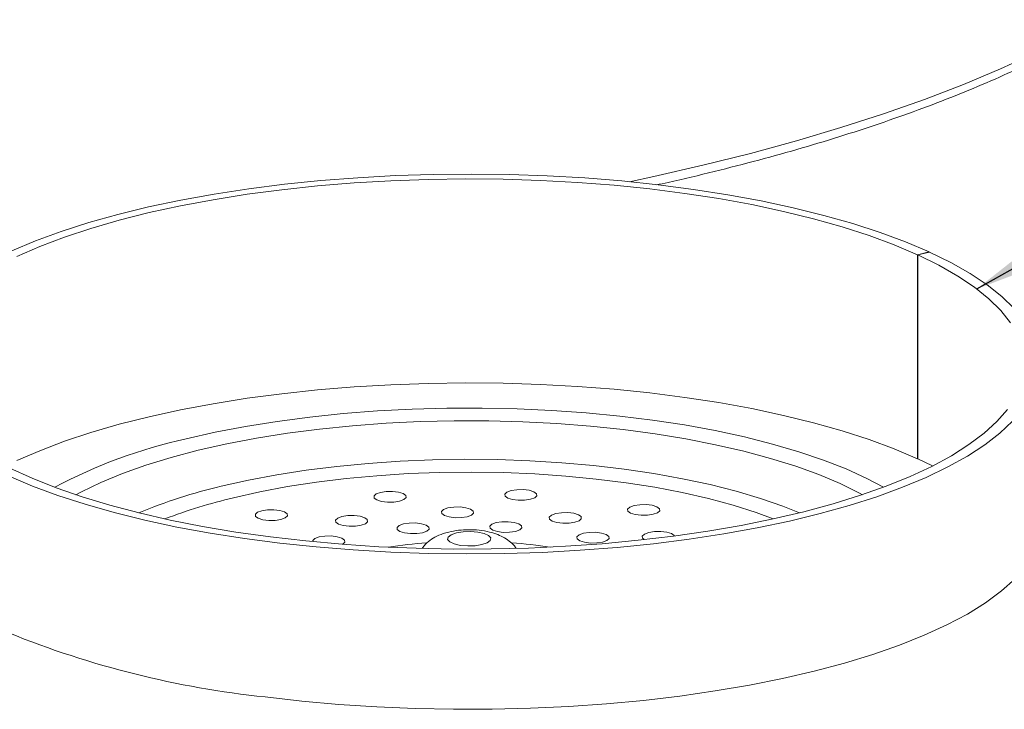
# Paper-space layout 'Blatt2' of a CAD drawing. Units: millimetres. Extents: x 5 to 415, y 5 to 292.
# Drawn here: x 227 to 235, y 121 to 127 of the extents above; entities that cross this region are included whole.
import ezdxf

# ---------------------------------------------------------------- set-up
doc = ezdxf.new("R2010")
doc.units = ezdxf.units.MM
doc.layers.add('BEMAßUNG', color=96, linetype='Continuous')

psp = doc.layouts.new('Blatt2')

# ---------------------------------------------------------------- linework, layer by layer
at = {"color": 7, "linetype": 'Continuous', "lineweight": 15}
for p, q in [((234.64647, 124.57107), (234.74737, 124.59567)), ((234.74737, 124.59567), (234.74737, 124.59309)), ((234.64647, 124.57107), (234.64647, 122.80331)), ((234.75106, 124.59399), (234.65006, 124.56943)), ((234.65006, 124.56943), (234.65006, 122.80167)), ((234.64647, 122.80331), (234.65006, 122.80418)), ((234.65006, 122.80167), (234.77775, 122.74035))]:
    psp.add_line(p, q, dxfattribs=at)
at = {"color": 8, "linetype": 'Continuous', "lineweight": 15, "flags": 128}
for points in [[(232.15152, 125.20352), (232.36271, 125.2485), (232.78811, 125.34558), (233.20067, 125.44863), (233.59965, 125.55747), (233.98431, 125.67189), (234.35395, 125.79168), (234.7079, 125.91663), (235.04551, 126.0465), (235.36616, 126.18107), (235.66927, 126.32007), (235.95429, 126.46327), (236.22068, 126.6104), (236.46798, 126.76119), (236.69571, 126.91536), (236.90348, 127.07264), (237.09089, 127.23273), (237.25762, 127.39534), (237.40334, 127.56018), (237.5278, 127.72695), (237.63077, 127.89533), (237.71206, 128.06503), (237.77152, 128.23573), (237.80121, 128.36147)], [(228.30867, 122.97623), (228.56043, 123.03293), (228.82393, 123.08335), (229.09777, 123.12722), (229.38048, 123.16432), (229.67057, 123.19444), (229.96647, 123.21742), (230.26662, 123.23313), (230.56941, 123.24151), (230.87323, 123.24249), (231.17645, 123.23608), (231.47746, 123.22231), (231.77465, 123.20125), (232.06644, 123.17301), (232.35126, 123.13775), (232.6276, 123.09566), (232.89399, 123.04695), (233.149, 122.99189), (233.39127, 122.93077), (233.61951, 122.86392), (233.83251, 122.7917), (234.02912, 122.71449), (234.20829, 122.63269), (234.3526, 122.55625)], [(234.16954, 122.49156), (234.14449, 122.50519), (233.97797, 122.58749), (233.79346, 122.66542), (233.592, 122.73854), (233.37472, 122.80643), (233.14282, 122.86872), (232.8976, 122.92506), (232.64044, 122.97513), (232.37277, 123.01866), (232.09609, 123.0554), (231.81195, 123.08514), (231.52193, 123.10772), (231.22767, 123.12301), (230.93079, 123.13094), (230.63298, 123.13144), (230.33588, 123.12452), (230.04116, 123.11023), (229.75047, 123.08863), (229.46544, 123.05985), (229.18765, 123.02405), (228.91867, 122.98143), (228.66, 122.93223), (228.41308, 122.87673), (228.17929, 122.81522), (227.95994, 122.74807), (227.75627, 122.67564), (227.5694, 122.59834), (227.40038, 122.5166), (227.3538, 122.49156)], [(228.61361, 122.56478), (228.84802, 122.61732), (229.09395, 122.66364), (229.34991, 122.70348), (229.61435, 122.73658), (229.8857, 122.76275), (230.16231, 122.78183), (230.44253, 122.79371), (230.72467, 122.79832), (231.00703, 122.79562), (231.28792, 122.78564), (231.56564, 122.76844), (231.83853, 122.74411), (232.10494, 122.7128), (232.36327, 122.67471), (232.61196, 122.63006), (232.84954, 122.57912), (233.07455, 122.5222), (233.28565, 122.45964), (233.48158, 122.39181), (233.62471, 122.33483)], [(233.3979, 122.28216), (233.24978, 122.33644), (233.05027, 122.39979), (232.83628, 122.45766), (232.60919, 122.50967), (232.37041, 122.55551), (232.12146, 122.59488), (231.86391, 122.62754), (231.59939, 122.65327), (231.32958, 122.67191), (231.05618, 122.68335), (230.78091, 122.68751), (230.50553, 122.68437), (230.23176, 122.67394), (229.96134, 122.6563), (229.69599, 122.63155), (229.43737, 122.59985), (229.18712, 122.56141), (228.94683, 122.51645), (228.71801, 122.46528)]]:
    psp.add_lwpolyline(points, dxfattribs=at)
at = {"color": 7, "linetype": 'Continuous', "lineweight": 15, "flags": 128}
for points in [[(226.79847, 124.60584), (227.00397, 124.69187), (227.22624, 124.77313), (227.4643, 124.84926), (227.71708, 124.91993), (227.98345, 124.98481), (228.26223, 125.04361), (228.55216, 125.09608), (228.85196, 125.14198), (229.16028, 125.1811), (229.47575, 125.21327), (229.79697, 125.23835), (230.12249, 125.25622), (230.45086, 125.26681), (230.78063, 125.27006), (231.1103, 125.26596), (231.43842, 125.25454), (231.76352, 125.23583), (232.08415, 125.20993), (232.39887, 125.17696), (232.70629, 125.13705), (233.00502, 125.09038), (233.29374, 125.03717), (233.57115, 124.97766), (233.83602, 124.9121), (234.08716, 124.84079), (234.32346, 124.76405), (234.54386, 124.68222), (234.74737, 124.59567)], [(226.84184, 124.55489), (227.03922, 124.64096), (227.25358, 124.72239), (227.48395, 124.79881), (227.72926, 124.86988), (227.9884, 124.93526), (228.2602, 124.99467), (228.5434, 125.04782), (228.83672, 125.09449), (229.13882, 125.13444), (229.44832, 125.16751), (229.76381, 125.19354), (230.08385, 125.21241), (230.40698, 125.22404), (230.73173, 125.22837), (231.05662, 125.22539), (231.38016, 125.2151), (231.70088, 125.19756), (232.01732, 125.17284), (232.32803, 125.14106), (232.6316, 125.10236), (232.92663, 125.05691), (233.2118, 125.00494), (233.48579, 124.94666), (233.74735, 124.88236), (233.9953, 124.81232), (234.2285, 124.73685), (234.44588, 124.65632), (234.64647, 124.57107)], [(234.65006, 124.56943), (234.83258, 124.4798), (234.99654, 124.38625), (235.14118, 124.28924), (235.26585, 124.18919), (235.36998, 124.08656), (235.45308, 123.98183)], [(234.75106, 124.59399), (234.93643, 124.50302), (235.10316, 124.40813), (235.25051, 124.30974), (235.37783, 124.20829), (235.48453, 124.10423)], [(226.84184, 122.78712), (227.03922, 122.87319), (227.25358, 122.95462), (227.48395, 123.03105), (227.72926, 123.10211), (227.9884, 123.1675), (228.2602, 123.2269), (228.5434, 123.28006), (228.83672, 123.32672), (229.13882, 123.36668), (229.44832, 123.39974), (229.76381, 123.42577), (230.08385, 123.44464), (230.40698, 123.45627), (230.73173, 123.4606), (231.05662, 123.45762), (231.38016, 123.44733), (231.70088, 123.42979), (232.01732, 123.40507), (232.32803, 123.37329), (232.6316, 123.33459), (232.92663, 123.28915), (233.2118, 123.23717), (233.48579, 123.1789), (233.74735, 123.11459), (233.9953, 123.04455), (234.2285, 122.96909), (234.44588, 122.88855), (234.64647, 122.80331)], [(235.4269, 123.23042), (235.33652, 123.12636), (235.22527, 123.02456), (235.09366, 122.92551), (234.9423, 122.82964), (234.77187, 122.73739), (234.58315, 122.64919), (234.37699, 122.56543), (234.15435, 122.48651), (233.91624, 122.41277), (233.66374, 122.34456), (233.398, 122.28218), (233.12024, 122.22593), (232.83172, 122.17605), (232.53376, 122.13278), (232.22772, 122.09632), (231.91499, 122.06682), (231.597, 122.04442), (231.2752, 122.02923), (230.95105, 122.02131), (230.62605, 122.02071), (230.30166, 122.02741), (229.97937, 122.04141), (229.66065, 122.06262), (229.34695, 122.09095), (229.03971, 122.12628), (228.74031, 122.16843), (228.45014, 122.21723), (228.17051, 122.27245), (227.9027, 122.33383), (227.64792, 122.40109), (227.40735, 122.47394), (227.18208, 122.55203), (226.97313, 122.63501), (226.78146, 122.7225)], [(235.47052, 123.12919), (235.36083, 123.02548), (235.23061, 122.92444), (235.08044, 122.82652), (234.91099, 122.73217), (234.72301, 122.6418), (234.51735, 122.55581), (234.29492, 122.4746), (234.05672, 122.39851), (233.80381, 122.3279), (233.53731, 122.26308), (233.25842, 122.20433), (232.96839, 122.15193), (232.6685, 122.10609), (232.36011, 122.06703), (232.04457, 122.03493), (231.72331, 122.00992), (231.39776, 121.99212), (231.06936, 121.9816), (230.73959, 121.97842), (230.40992, 121.98258), (230.08182, 121.99408), (229.75676, 122.01285), (229.43618, 122.03882), (229.12152, 122.07186), (228.81418, 122.11184), (228.51554, 122.15856), (228.22692, 122.21183), (227.94963, 122.27141), (227.68488, 122.33702), (227.43387, 122.40839), (227.19772, 122.48518), (226.97748, 122.56705), (226.77413, 122.65365)], [(230.2131, 122.48487), (230.19001, 122.50146), (230.14963, 122.51384), (230.0981, 122.52013), (230.04328, 122.51937), (229.99351, 122.51167), (229.95636, 122.49821), (229.93749, 122.48104), (229.93978, 122.46276), (229.96287, 122.44617), (230.00325, 122.43379), (230.05477, 122.4275), (230.10959, 122.42826), (230.15937, 122.43596), (230.19652, 122.44942), (230.21538, 122.46659), (230.2131, 122.48487)], [(231.34836, 122.48234), (231.34608, 122.50062), (231.32299, 122.51721), (231.2826, 122.52959), (231.23108, 122.53588), (231.17626, 122.53512), (231.12649, 122.52742), (231.08934, 122.51396), (231.07047, 122.49678), (231.07276, 122.47851), (231.09585, 122.46192), (231.13623, 122.44954), (231.18775, 122.44325), (231.24257, 122.44401), (231.29235, 122.45171), (231.32949, 122.46517), (231.34836, 122.48234)], [(230.79744, 122.35002), (230.77435, 122.36661), (230.73397, 122.379), (230.68244, 122.38528), (230.62762, 122.38452), (230.57785, 122.37683), (230.5407, 122.36337), (230.52183, 122.34619), (230.52412, 122.32792), (230.54721, 122.31133), (230.58759, 122.29894), (230.63911, 122.29265), (230.69394, 122.29342), (230.74371, 122.30111), (230.78086, 122.31457), (230.79973, 122.33175), (230.79744, 122.35002)], [(232.39431, 122.33519), (232.41318, 122.35237), (232.41089, 122.37064), (232.3878, 122.38723), (232.34742, 122.39961), (232.29589, 122.4059), (232.24107, 122.40514), (232.1913, 122.39744), (232.15415, 122.38398), (232.13528, 122.36681), (232.13757, 122.34853), (232.16066, 122.33194), (232.20104, 122.31956), (232.25256, 122.31327), (232.30739, 122.31403), (232.35716, 122.32173), (232.39431, 122.33519)], [(229.16135, 122.34239), (229.12097, 122.35477), (229.06945, 122.36106), (229.01462, 122.3603), (228.96485, 122.3526), (228.9277, 122.33914), (228.90883, 122.32197), (228.91112, 122.30369), (228.93421, 122.2871), (228.97459, 122.27472), (229.02612, 122.26843), (229.08094, 122.26919), (229.13071, 122.27689), (229.16786, 122.29035), (229.18673, 122.30752), (229.18444, 122.3258), (229.16135, 122.34239)], [(229.85602, 122.29234), (229.81564, 122.30473), (229.76412, 122.31102), (229.7093, 122.31025), (229.65952, 122.30256), (229.62237, 122.2891), (229.60351, 122.27192), (229.60579, 122.25365), (229.62888, 122.23706), (229.66926, 122.22468), (229.72079, 122.21839), (229.77561, 122.21915), (229.82538, 122.22685), (229.86253, 122.24031), (229.8814, 122.25748), (229.87911, 122.27575), (229.85602, 122.29234)], [(231.73341, 122.28322), (231.73113, 122.30149), (231.70804, 122.31808), (231.66765, 122.33047), (231.61613, 122.33676), (231.56131, 122.33599), (231.51154, 122.3283), (231.47439, 122.31484), (231.45552, 122.29766), (231.45781, 122.27939), (231.4809, 122.2628), (231.52128, 122.25042), (231.5728, 122.24413), (231.62762, 122.24489), (231.6774, 122.25259), (231.71454, 122.26605), (231.73341, 122.28322)], [(230.41204, 122.21155), (230.38895, 122.22814), (230.34857, 122.24052), (230.29704, 122.24681), (230.24222, 122.24605), (230.19245, 122.23835), (230.1553, 122.22489), (230.13643, 122.20772), (230.13872, 122.18944), (230.16181, 122.17285), (230.20219, 122.16047), (230.25371, 122.15418), (230.30853, 122.15494), (230.35831, 122.16264), (230.39546, 122.1761), (230.41432, 122.19327), (230.41204, 122.21155)], [(231.21837, 122.20445), (231.21609, 122.22272), (231.193, 122.23931), (231.15261, 122.2517), (231.10109, 122.25799), (231.04627, 122.25722), (230.9965, 122.24953), (230.95935, 122.23607), (230.94048, 122.21889), (230.94277, 122.20062), (230.96586, 122.18403), (231.00624, 122.17164), (231.05776, 122.16536), (231.11258, 122.16612), (231.16236, 122.17381), (231.1995, 122.18727), (231.21837, 122.20445)], [(229.65893, 122.11525), (229.61855, 122.12763), (229.56703, 122.13392), (229.51221, 122.13316), (229.46243, 122.12546), (229.42528, 122.112), (229.40642, 122.09483), (229.40493, 122.08514)], [(230.6511, 122.16032), (230.60598, 122.14467), (230.57963, 122.12482), (230.57525, 122.10317), (230.59335, 122.08232), (230.63175, 122.06479), (230.68582, 122.05269), (230.74904, 122.04749), (230.81379, 122.04981), (230.87225, 122.05937), (230.91737, 122.07502), (230.94371, 122.09487), (230.9481, 122.11653), (230.93, 122.13738), (230.8916, 122.15491), (230.83752, 122.16701), (230.7743, 122.17221), (230.70956, 122.16989), (230.6511, 122.16032)], [(231.95518, 122.09503), (231.97405, 122.11221), (231.97176, 122.13048), (231.94867, 122.14707), (231.90829, 122.15946), (231.85676, 122.16574), (231.80194, 122.16498), (231.75217, 122.15729), (231.71502, 122.14383), (231.69615, 122.12665), (231.69844, 122.10838), (231.72153, 122.09179), (231.76191, 122.0794), (231.81343, 122.07311), (231.86826, 122.07388), (231.91803, 122.08157), (231.95518, 122.09503)], [(232.54035, 122.13366), (232.53803, 122.13756), (232.51494, 122.15415), (232.47456, 122.16653), (232.42303, 122.17282), (232.36821, 122.17206), (232.31844, 122.16436), (232.28129, 122.1509), (232.26242, 122.13373), (232.26471, 122.11545), (232.28124, 122.10214)], [(229.66386, 122.06237), (229.66544, 122.06321), (229.68431, 122.08038), (229.68202, 122.09866), (229.65893, 122.11525)], [(228.99391, 120.73939), (229.31025, 120.70351), (229.63307, 120.67476), (229.96094, 120.65326), (230.29238, 120.6391), (230.62591, 120.63236), (230.96006, 120.63306), (231.29331, 120.64119), (231.6242, 120.65673), (231.95123, 120.6796), (232.27294, 120.7097), (232.58791, 120.74689), (232.89472, 120.79102), (233.19201, 120.84188), (233.47844, 120.89924), (233.75274, 120.96285), (234.01367, 121.03242), (234.26009, 121.10766), (234.49088, 121.1882), (234.70501, 121.27371), (234.90153, 121.36379), (235.07956, 121.45805), (235.23831, 121.55606), (235.37706, 121.65739), (235.4952, 121.76158)]]:
    psp.add_lwpolyline(points, dxfattribs=at)
at = {"color": 8, "linetype": 'Continuous', "lineweight": 15}
for centre, radius, start, end in [((229.2618, 118.64218), 4.43761, 102.402865, 118.112943), ((229.66762, 118.06116), 4.62531, 103.172313, 112.486029), ((229.79822, 117.91937), 4.67249, 103.366878, 110.977793), ((230.71146, 117.78559), 4.30114, 94.223506, 98.704992), ((230.81473, 117.8106), 4.27599, 81.282063, 85.777411)]:
    psp.add_arc(centre, radius, start, end, dxfattribs=at)
at = {"color": 7, "linetype": 'Continuous', "lineweight": 15}
psp.add_arc((229.84304, 128.87101), 8.17584, 247.930372, 264.038597, dxfattribs=at)
for points, knots in [([(232.38194, 125.17538), (232.41653, 125.18279), (232.58809, 125.21956), (232.88584, 125.29122), (233.274, 125.39039), (233.64911, 125.49525), (234.01167, 125.6051), (234.36079, 125.71993), (234.696, 125.83953), (235.01674, 125.96376), (235.32252, 126.09244), (235.61284, 126.22543), (235.88723, 126.36254), (236.14527, 126.50363), (236.3865, 126.64854), (236.61053, 126.79711), (236.81695, 126.94919), (237.00534, 127.1046), (237.17529, 127.26316), (237.32636, 127.42463), (237.45818, 127.58872), (237.57022, 127.75507), (237.66257, 127.9232), (237.73353, 128.09268), (237.77856, 128.23206), (237.79249, 128.31519), (237.79683, 128.34109)], [0, 0, 0, 0, 0.0111079, 0.0551068, 0.0991187, 0.1431451, 0.1871881, 0.2312495, 0.2753318, 0.3194373, 0.3635686, 0.4077282, 0.4519186, 0.4961414, 0.5403975, 0.5846855, 0.6290007, 0.6733329, 0.7176565, 0.7619351, 0.8061181, 0.8501384, 0.8939189, 0.9373866, 0.9804966, 1, 1, 1, 1]), ([(231.16744, 122.0289), (231.16607, 122.03111), (231.15348, 122.05135), (231.11999, 122.08188), (231.06891, 122.11933), (231.00813, 122.14845), (230.93534, 122.17121), (230.85052, 122.18546), (230.75872, 122.19003), (230.6688, 122.1849), (230.59492, 122.17218), (230.52683, 122.15246), (230.46689, 122.12698), (230.4081, 122.08623), (230.37033, 122.05259), (230.35636, 122.02959), (230.35452, 122.02655)], [0, 0, 0, 0, 0.0084622, 0.077459, 0.1469138, 0.2210963, 0.3067792, 0.4068089, 0.5021501, 0.5958056, 0.690604, 0.7475107, 0.8363482, 0.9125945, 0.9884629, 1, 1, 1, 1])]:
    psp.add_open_spline(points, degree=3, knots=knots, dxfattribs=at)
at = {"layer": 'BEMAßUNG'}
psp.add_line((235.16153, 124.27414), (264.42507, 140.84429), dxfattribs=at)
psp.add_solid([(235.16153, 124.27414), (238.28518, 125.45909), (237.78457, 126.34319)], dxfattribs=at)

doc.saveas('drawing.dxf')
